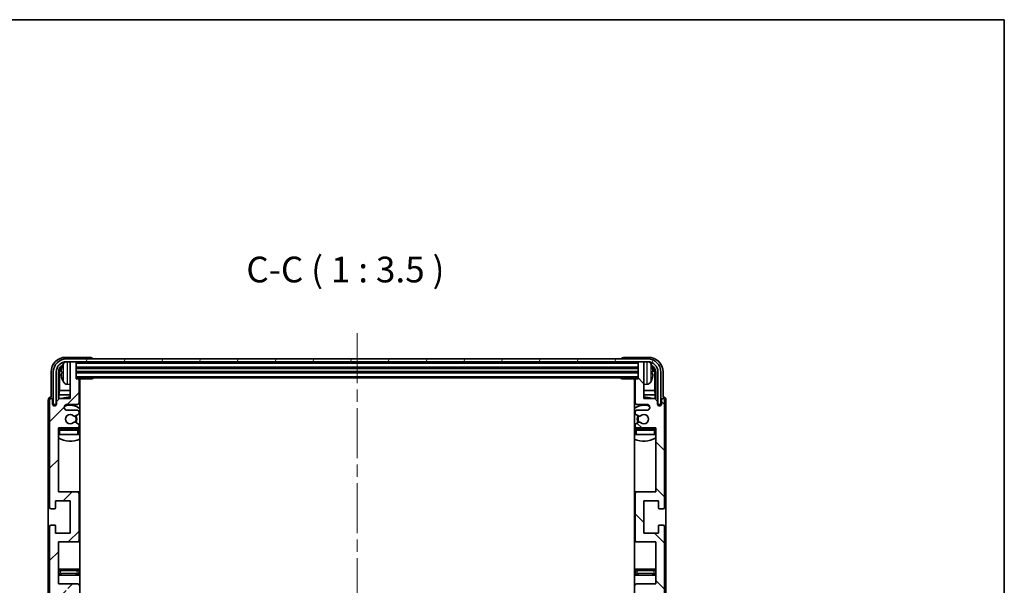
# Model space of a CAD drawing. Units: millimetres. Extents: x 0 to 8281, y 0 to 984.
# Drawn here: x 2217 to 2551, y 791 to 984 of the extents above; entities that cross this region are included whole.
import ezdxf

# ---------------------------------------------------------------- set-up
doc = ezdxf.new("R2010")
doc.units = ezdxf.units.MM
doc.header["$LTSCALE"] = 3
doc.linetypes.add('CHAIN', pattern=[0.3543, 0.2362, -0.0295, 0.0591, -0.0295])
for name, color, linetype, lineweight in [('Border (ISO)', 7, 'Continuous', 35), ('Centerline (ISO)', 131, 'Continuous', 18), ('Hatch (ISO)', 1, 'Continuous', 18), ('Symbol (ISO)', 7, 'Continuous', 18), ('Visible (ISO)', 7, 'Continuous', 35), ('Visible Narrow (ISO)', 7, 'Continuous', 25)]:
    doc.layers.add(name, color=color, linetype=linetype, lineweight=lineweight)
doc.styles.add('Note Text (TK)', font='txt')

# ---------------------------------------------------------------- blocks, each defined once
blk = doc.blocks.new('図面枠 tk図枠')
at = {"layer": 'Border (ISO)'}
for p, q in [((14.5, 289), (405.5, 289)), ((405.5, 289), (405.5, 8))]:
    blk.add_line(p, q, dxfattribs=at)

msp = doc.modelspace()

# ---------------------------------------------------------------- hatches: boundary and pattern name
at = {"layer": 'Hatch (ISO)'}
h = msp.add_hatch(dxfattribs=at)
h.set_pattern_fill('ANSI31', color=256, scale=88.9, style=0)
h.set_pattern_definition([(45, (1132.25, -28), (-7.85772, 7.85772), [])])
edge = h.paths.add_edge_path()
edge.add_line((2236.5131, 732.2025), (2230.0131, 732.2025))
edge.add_line((2230.0131, 732.2025), (2230.0131, 750.4525))
edge.add_line((2230.0131, 750.4525), (2236.5131, 750.4525))
edge.add_ellipse((2236.5131, 750.9525), major_axis=(0, -0.5), ratio=1, start_angle=0, end_angle=90)
edge.add_line((2237.0131, 750.9525), (2237.0131, 766.9525))
edge.add_ellipse((2236.5131, 766.9525), major_axis=(0.5, 0), ratio=1, start_angle=0, end_angle=90)
edge.add_line((2236.5131, 767.4525), (2230.0131, 767.4525))
edge.add_line((2230.0131, 767.4525), (2230.0131, 785.7025))
edge.add_line((2230.0131, 785.7025), (2236.5131, 785.7025))
edge.add_ellipse((2236.5131, 786.2025), major_axis=(0, -0.5), ratio=1, start_angle=0, end_angle=90)
edge.add_line((2237.0131, 786.2025), (2237.0131, 786.6817))
edge.add_ellipse((2236.5131, 786.6817), major_axis=(0.5, 0), ratio=1, start_angle=0, end_angle=60)
edge.add_line((2236.7631, 787.1147), (2235.8612, 787.6355))
edge.add_ellipse((2235.6112, 787.2025), major_axis=(0.25, 0.433), ratio=1, start_angle=0, end_angle=30)
edge.add_line((2235.6112, 787.7025), (2235.4828, 787.7025))
edge.add_ellipse((2235.4828, 787.2025), major_axis=(0, 0.5), ratio=1, start_angle=0, end_angle=44.415309)
edge.add_ellipse((2234.0131, 788.7025), major_axis=(1.1198, -1.1429), ratio=1, start_angle=91.169383, end_angle=360, ccw=False)
edge.add_ellipse((2235.4828, 790.2025), major_axis=(-0.3499, -0.3571), ratio=1, start_angle=0, end_angle=44.415309)
edge.add_line((2235.4828, 789.7025), (2235.6112, 789.7025))
edge.add_ellipse((2235.6112, 790.2025), major_axis=(0, -0.5), ratio=1, start_angle=0, end_angle=30)
edge.add_line((2235.8612, 789.7694), (2236.7631, 790.2902))
edge.add_ellipse((2236.5131, 790.7232), major_axis=(0.25, -0.433), ratio=1, start_angle=0, end_angle=60)
edge.add_line((2237.0131, 790.7232), (2237.0131, 791.2025))
edge.add_ellipse((2236.5131, 791.2025), major_axis=(0.5, 0), ratio=1, start_angle=0, end_angle=90)
edge.add_line((2236.5131, 791.7025), (2230.0131, 791.7025))
edge.add_line((2230.0131, 791.7025), (2230.0131, 805.9525))
edge.add_line((2230.0131, 805.9525), (2236.5131, 805.9525))
edge.add_ellipse((2236.5131, 806.4525), major_axis=(0, -0.5), ratio=1, start_angle=0, end_angle=90)
edge.add_line((2237.0131, 806.4525), (2237.0131, 822.4525))
edge.add_ellipse((2236.5131, 822.4525), major_axis=(0.5, 0), ratio=1, start_angle=0, end_angle=90)
edge.add_line((2236.5131, 822.9525), (2230.0131, 822.9525))
edge.add_line((2230.0131, 822.9525), (2230.0131, 844.7025))
edge.add_line((2230.0131, 844.7025), (2236.5131, 844.7025))
edge.add_ellipse((2236.5131, 845.2025), major_axis=(0, -0.5), ratio=1, start_angle=0, end_angle=90)
edge.add_line((2237.0131, 845.2025), (2237.0131, 845.6817))
edge.add_ellipse((2236.5131, 845.6817), major_axis=(0.5, 0), ratio=1, start_angle=0, end_angle=60)
edge.add_line((2236.7631, 846.1147), (2235.8612, 846.6355))
edge.add_ellipse((2235.6112, 846.2025), major_axis=(0.25, 0.433), ratio=1, start_angle=0, end_angle=30)
edge.add_line((2235.6112, 846.7025), (2235.4828, 846.7025))
edge.add_ellipse((2235.4828, 846.2025), major_axis=(0, 0.5), ratio=1, start_angle=0, end_angle=44.415309)
edge.add_ellipse((2234.0131, 847.7025), major_axis=(1.1198, -1.1429), ratio=1, start_angle=91.169383, end_angle=360, ccw=False)
edge.add_ellipse((2235.4828, 849.2025), major_axis=(-0.3499, -0.3571), ratio=1, start_angle=0, end_angle=44.415309)
edge.add_line((2235.4828, 848.7025), (2235.6112, 848.7025))
edge.add_ellipse((2235.6112, 849.2025), major_axis=(0, -0.5), ratio=1, start_angle=0, end_angle=30)
edge.add_line((2235.8612, 848.7694), (2236.7631, 849.2902))
edge.add_ellipse((2236.5131, 849.7232), major_axis=(0.25, -0.433), ratio=1, start_angle=0, end_angle=60)
edge.add_line((2237.0131, 849.7232), (2237.0131, 850.2025))
edge.add_ellipse((2236.5131, 850.2025), major_axis=(0.5, 0), ratio=1, start_angle=0, end_angle=90)
edge.add_line((2236.5131, 850.7025), (2233.0131, 850.7025))
edge.add_ellipse((2233.0131, 851.7025), major_axis=(0, -1), ratio=1, start_angle=180, end_angle=360, ccw=False)
edge.add_line((2233.0131, 852.7025), (2236.5131, 852.7025))
edge.add_ellipse((2236.5131, 853.2025), major_axis=(0, -0.5), ratio=1, start_angle=0, end_angle=90)
edge.add_line((2237.0131, 853.2025), (2237.0131, 861.1525))
edge.add_ellipse((2236.7131, 861.1525), major_axis=(0.3, 0), ratio=1, start_angle=0, end_angle=90)
edge.add_line((2236.7131, 861.4525), (2236.0131, 861.4525))
edge.add_line((2236.0131, 861.4525), (2236.0131, 866.9025))
edge.add_ellipse((2235.7131, 866.9025), major_axis=(0.3, 0), ratio=1, start_angle=0, end_angle=90)
edge.add_line((2235.7131, 867.2025), (2234.3131, 867.2025))
edge.add_ellipse((2234.3131, 866.9025), major_axis=(0, 0.3), ratio=1, start_angle=0, end_angle=90)
edge.add_line((2234.0131, 866.9025), (2234.0131, 854.7025))
edge.add_line((2234.0131, 854.7025), (2230.3631, 854.7025))
edge.add_line((2230.3631, 854.7025), (2229.3631, 853.7025))
edge.add_line((2229.3631, 853.7025), (2229.3631, 852.8025))
edge.add_ellipse((2228.6881, 852.8821), major_axis=(0.675, -0.0797), ratio=1, start_angle=193.465843, end_angle=360, ccw=False)
edge.add_line((2228.0131, 852.8025), (2228.0131, 854.2025))
edge.add_ellipse((2227.5131, 854.2025), major_axis=(0.5, 0), ratio=1, start_angle=0, end_angle=180)
edge.add_line((2227.0131, 854.2025), (2227.0131, 817.7025))
edge.add_ellipse((2227.5131, 817.7025), major_axis=(-0.5, 0), ratio=1, start_angle=0, end_angle=90)
edge.add_line((2227.5131, 817.2025), (2228.7131, 817.2025))
edge.add_ellipse((2228.7131, 817.5025), major_axis=(0, -0.3), ratio=1, start_angle=0, end_angle=90)
edge.add_line((2229.0131, 817.5025), (2229.0131, 819.9525))
edge.add_line((2229.0131, 819.9525), (2234.0131, 819.9525))
edge.add_line((2234.0131, 819.9525), (2234.0131, 808.9525))
edge.add_line((2234.0131, 808.9525), (2229.0131, 808.9525))
edge.add_line((2229.0131, 808.9525), (2229.0131, 811.4025))
edge.add_ellipse((2228.7131, 811.4025), major_axis=(0.3, 0), ratio=1, start_angle=0, end_angle=90)
edge.add_line((2228.7131, 811.7025), (2227.5131, 811.7025))
edge.add_ellipse((2227.5131, 811.2025), major_axis=(0, 0.5), ratio=1, start_angle=0, end_angle=90)
edge.add_line((2227.0131, 811.2025), (2227.0131, 762.2025))
edge.add_ellipse((2227.5131, 762.2025), major_axis=(-0.5, 0), ratio=1, start_angle=0, end_angle=90)
edge.add_line((2227.5131, 761.7025), (2228.7131, 761.7025))
edge.add_ellipse((2228.7131, 762.0025), major_axis=(0, -0.3), ratio=1, start_angle=0, end_angle=90)
edge.add_line((2229.0131, 762.0025), (2229.0131, 764.4525))
edge.add_line((2229.0131, 764.4525), (2234.0131, 764.4525))
edge.add_line((2234.0131, 764.4525), (2234.0131, 753.4525))
edge.add_line((2234.0131, 753.4525), (2229.0131, 753.4525))
edge.add_line((2229.0131, 753.4525), (2229.0131, 755.9025))
edge.add_ellipse((2228.7131, 755.9025), major_axis=(0.3, 0), ratio=1, start_angle=0, end_angle=90)
edge.add_line((2228.7131, 756.2025), (2227.5131, 756.2025))
edge.add_ellipse((2227.5131, 755.7025), major_axis=(0, 0.5), ratio=1, start_angle=0, end_angle=90)
edge.add_line((2227.0131, 755.7025), (2227.0131, 706.7025))
edge.add_ellipse((2227.5131, 706.7025), major_axis=(-0.5, 0), ratio=1, start_angle=0, end_angle=90)
edge.add_line((2227.5131, 706.2025), (2228.7131, 706.2025))
edge.add_ellipse((2228.7131, 706.5025), major_axis=(0, -0.3), ratio=1, start_angle=0, end_angle=90)
edge.add_line((2229.0131, 706.5025), (2229.0131, 708.9525))
edge.add_line((2229.0131, 708.9525), (2234.0131, 708.9525))
edge.add_line((2234.0131, 708.9525), (2234.0131, 697.9525))
edge.add_line((2234.0131, 697.9525), (2229.0131, 697.9525))
edge.add_line((2229.0131, 697.9525), (2229.0131, 700.4025))
edge.add_ellipse((2228.7131, 700.4025), major_axis=(0.3, 0), ratio=1, start_angle=0, end_angle=90)
edge.add_line((2228.7131, 700.7025), (2227.5131, 700.7025))
edge.add_ellipse((2227.5131, 700.2025), major_axis=(0, 0.5), ratio=1, start_angle=0, end_angle=90)
edge.add_line((2227.0131, 700.2025), (2227.0131, 663.7025))
edge.add_ellipse((2227.5131, 663.7025), major_axis=(-0.5, 0), ratio=1, start_angle=0, end_angle=180)
edge.add_line((2228.0131, 663.7025), (2228.0131, 665.1025))
edge.add_ellipse((2228.6881, 665.0228), major_axis=(-0.675, 0.0797), ratio=1, start_angle=193.465843, end_angle=360, ccw=False)
edge.add_line((2229.3631, 665.1025), (2229.3631, 664.2025))
edge.add_line((2229.3631, 664.2025), (2230.3631, 663.2025))
edge.add_line((2230.3631, 663.2025), (2234.0131, 663.2025))
edge.add_line((2234.0131, 663.2025), (2234.0131, 651.0025))
edge.add_ellipse((2234.3131, 651.0025), major_axis=(-0.3, 0), ratio=1, start_angle=0, end_angle=90)
edge.add_line((2234.3131, 650.7025), (2235.7131, 650.7025))
edge.add_ellipse((2235.7131, 651.0025), major_axis=(0, -0.3), ratio=1, start_angle=0, end_angle=90)
edge.add_line((2236.0131, 651.0025), (2236.0131, 656.4525))
edge.add_line((2236.0131, 656.4525), (2236.7131, 656.4525))
edge.add_ellipse((2236.7131, 656.7525), major_axis=(0, -0.3), ratio=1, start_angle=0, end_angle=90)
edge.add_line((2237.0131, 656.7525), (2237.0131, 664.7025))
edge.add_ellipse((2236.5131, 664.7025), major_axis=(0.5, 0), ratio=1, start_angle=0, end_angle=90)
edge.add_line((2236.5131, 665.2025), (2233.0131, 665.2025))
edge.add_ellipse((2233.0131, 666.2025), major_axis=(0, -1), ratio=1, start_angle=180, end_angle=360, ccw=False)
edge.add_line((2233.0131, 667.2025), (2236.5131, 667.2025))
edge.add_ellipse((2236.5131, 667.7025), major_axis=(0, -0.5), ratio=1, start_angle=0, end_angle=90)
edge.add_line((2237.0131, 667.7025), (2237.0131, 668.1817))
edge.add_ellipse((2236.5131, 668.1817), major_axis=(0.5, 0), ratio=1, start_angle=0, end_angle=60)
edge.add_line((2236.7631, 668.6147), (2235.8612, 669.1355))
edge.add_ellipse((2235.6112, 668.7025), major_axis=(0.25, 0.433), ratio=1, start_angle=0, end_angle=30)
edge.add_line((2235.6112, 669.2025), (2235.4828, 669.2025))
edge.add_ellipse((2235.4828, 668.7025), major_axis=(0, 0.5), ratio=1, start_angle=0, end_angle=44.415309)
edge.add_ellipse((2234.0131, 670.2025), major_axis=(1.1198, -1.1429), ratio=1, start_angle=91.169383, end_angle=360, ccw=False)
edge.add_ellipse((2235.4828, 671.7025), major_axis=(-0.3499, -0.3571), ratio=1, start_angle=0, end_angle=44.415309)
edge.add_line((2235.4828, 671.2025), (2235.6112, 671.2025))
edge.add_ellipse((2235.6112, 671.7025), major_axis=(0, -0.5), ratio=1, start_angle=0, end_angle=30)
edge.add_line((2235.8612, 671.2694), (2236.7631, 671.7902))
edge.add_ellipse((2236.5131, 672.2232), major_axis=(0.25, -0.433), ratio=1, start_angle=0, end_angle=60)
edge.add_line((2237.0131, 672.2232), (2237.0131, 672.7025))
edge.add_ellipse((2236.5131, 672.7025), major_axis=(0.5, 0), ratio=1, start_angle=0, end_angle=90)
edge.add_line((2236.5131, 673.2025), (2230.0131, 673.2025))
edge.add_line((2230.0131, 673.2025), (2230.0131, 694.9525))
edge.add_line((2230.0131, 694.9525), (2236.5131, 694.9525))
edge.add_ellipse((2236.5131, 695.4525), major_axis=(0, -0.5), ratio=1, start_angle=0, end_angle=90)
edge.add_line((2237.0131, 695.4525), (2237.0131, 711.4525))
edge.add_ellipse((2236.5131, 711.4525), major_axis=(0.5, 0), ratio=1, start_angle=0, end_angle=90)
edge.add_line((2236.5131, 711.9525), (2230.0131, 711.9525))
edge.add_line((2230.0131, 711.9525), (2230.0131, 726.2025))
edge.add_line((2230.0131, 726.2025), (2236.5131, 726.2025))
edge.add_ellipse((2236.5131, 726.7025), major_axis=(0, -0.5), ratio=1, start_angle=0, end_angle=90)
edge.add_line((2237.0131, 726.7025), (2237.0131, 727.1817))
edge.add_ellipse((2236.5131, 727.1817), major_axis=(0.5, 0), ratio=1, start_angle=0, end_angle=60)
edge.add_line((2236.7631, 727.6147), (2235.8612, 728.1355))
edge.add_ellipse((2235.6112, 727.7025), major_axis=(0.25, 0.433), ratio=1, start_angle=0, end_angle=30)
edge.add_line((2235.6112, 728.2025), (2235.4828, 728.2025))
edge.add_ellipse((2235.4828, 727.7025), major_axis=(0, 0.5), ratio=1, start_angle=0, end_angle=44.415309)
edge.add_ellipse((2234.0131, 729.2025), major_axis=(1.1198, -1.1429), ratio=1, start_angle=91.169383, end_angle=360, ccw=False)
edge.add_ellipse((2235.4828, 730.7025), major_axis=(-0.3499, -0.3571), ratio=1, start_angle=0, end_angle=44.415309)
edge.add_line((2235.4828, 730.2025), (2235.6112, 730.2025))
edge.add_ellipse((2235.6112, 730.7025), major_axis=(0, -0.5), ratio=1, start_angle=0, end_angle=30)
edge.add_line((2235.8612, 730.2694), (2236.7631, 730.7902))
edge.add_ellipse((2236.5131, 731.2232), major_axis=(0.25, -0.433), ratio=1, start_angle=0, end_angle=60)
edge.add_line((2237.0131, 731.2232), (2237.0131, 731.7025))
edge.add_ellipse((2236.5131, 731.7025), major_axis=(0.5, 0), ratio=1, start_angle=0, end_angle=90)
h = msp.add_hatch(dxfattribs=at)
h.set_pattern_fill('ANSI31', color=256, scale=88.9, angle=14.999978, style=0)
h.set_pattern_definition([(60, (1132.25, -28), (-9.623705, 5.55625), [])])
edge = h.paths.add_edge_path()
edge.add_line((2228.2631, 863.7025), (2228.2631, 852.7025))
edge.add_line((2228.2631, 852.7025), (2229.2631, 852.7025))
edge.add_line((2229.2631, 852.7025), (2229.2631, 863.7025))
edge.add_ellipse((2232.7631, 863.7025), major_axis=(-3.5, 0), ratio=1, start_angle=270, end_angle=360, ccw=False)
edge.add_line((2232.7631, 867.2025), (2234.3131, 867.2025))
edge.add_line((2234.3131, 867.2025), (2235.7131, 867.2025))
edge.add_line((2235.7131, 867.2025), (2427.3131, 867.2025))
edge.add_line((2427.3131, 867.2025), (2428.7131, 867.2025))
edge.add_line((2428.7131, 867.2025), (2430.2631, 867.2025))
edge.add_ellipse((2430.2631, 863.7025), major_axis=(0, 3.5), ratio=1, start_angle=270, end_angle=360, ccw=False)
edge.add_line((2433.7631, 863.7025), (2433.7631, 852.7025))
edge.add_line((2433.7631, 852.7025), (2434.7631, 852.7025))
edge.add_line((2434.7631, 852.7025), (2434.7631, 863.7025))
edge.add_ellipse((2430.2631, 863.7025), major_axis=(4.5, 0), ratio=1, start_angle=0, end_angle=90)
edge.add_line((2430.2631, 868.2025), (2232.7631, 868.2025))
edge.add_ellipse((2232.7631, 863.7025), major_axis=(0, 4.5), ratio=1, start_angle=0, end_angle=90)
h = msp.add_hatch(dxfattribs=at)
h.set_pattern_fill('ANSI31', color=256, scale=88.9, angle=90.00021, style=0)
h.set_pattern_definition([(135.0002, (1132.25, -28), (-7.857695, -7.85775), [])])
edge = h.paths.add_edge_path()
edge.add_line((2426.5131, 785.7025), (2433.0131, 785.7025))
edge.add_line((2433.0131, 785.7025), (2433.0131, 767.4525))
edge.add_line((2433.0131, 767.4525), (2426.5131, 767.4525))
edge.add_ellipse((2426.5131, 766.9525), major_axis=(0, 0.5), ratio=1, start_angle=0, end_angle=90)
edge.add_line((2426.0131, 766.9525), (2426.0131, 750.9525))
edge.add_ellipse((2426.5131, 750.9525), major_axis=(-0.5, 0), ratio=1, start_angle=0, end_angle=90)
edge.add_line((2426.5131, 750.4525), (2433.0131, 750.4525))
edge.add_line((2433.0131, 750.4525), (2433.0131, 732.2025))
edge.add_line((2433.0131, 732.2025), (2426.5131, 732.2025))
edge.add_ellipse((2426.5131, 731.7025), major_axis=(0, 0.5), ratio=1, start_angle=0, end_angle=90)
edge.add_line((2426.0131, 731.7025), (2426.0131, 731.2232))
edge.add_ellipse((2426.5131, 731.2232), major_axis=(-0.5, 0), ratio=1, start_angle=0, end_angle=60)
edge.add_line((2426.2631, 730.7902), (2427.1651, 730.2694))
edge.add_ellipse((2427.4151, 730.7025), major_axis=(-0.25, -0.433), ratio=1, start_angle=0, end_angle=30)
edge.add_line((2427.4151, 730.2025), (2427.5434, 730.2025))
edge.add_ellipse((2427.5434, 730.7025), major_axis=(0, -0.5), ratio=1, start_angle=0, end_angle=44.415309)
edge.add_ellipse((2429.0131, 729.2025), major_axis=(-1.1198, 1.1429), ratio=1, start_angle=91.169383, end_angle=360, ccw=False)
edge.add_ellipse((2427.5434, 727.7025), major_axis=(0.3499, 0.3571), ratio=1, start_angle=0, end_angle=44.415309)
edge.add_line((2427.5434, 728.2025), (2427.4151, 728.2025))
edge.add_ellipse((2427.4151, 727.7025), major_axis=(0, 0.5), ratio=1, start_angle=0, end_angle=30)
edge.add_line((2427.1651, 728.1355), (2426.2631, 727.6147))
edge.add_ellipse((2426.5131, 727.1817), major_axis=(-0.25, 0.433), ratio=1, start_angle=0, end_angle=60)
edge.add_line((2426.0131, 727.1817), (2426.0131, 726.7025))
edge.add_ellipse((2426.5131, 726.7025), major_axis=(-0.5, 0), ratio=1, start_angle=0, end_angle=90)
edge.add_line((2426.5131, 726.2025), (2433.0131, 726.2025))
edge.add_line((2433.0131, 726.2025), (2433.0131, 711.9525))
edge.add_line((2433.0131, 711.9525), (2426.5131, 711.9525))
edge.add_ellipse((2426.5131, 711.4525), major_axis=(0, 0.5), ratio=1, start_angle=0, end_angle=90)
edge.add_line((2426.0131, 711.4525), (2426.0131, 695.4525))
edge.add_ellipse((2426.5131, 695.4525), major_axis=(-0.5, 0), ratio=1, start_angle=0, end_angle=90)
edge.add_line((2426.5131, 694.9525), (2433.0131, 694.9525))
edge.add_line((2433.0131, 694.9525), (2433.0131, 673.2025))
edge.add_line((2433.0131, 673.2025), (2426.5131, 673.2025))
edge.add_ellipse((2426.5131, 672.7025), major_axis=(0, 0.5), ratio=1, start_angle=0, end_angle=90)
edge.add_line((2426.0131, 672.7025), (2426.0131, 672.2232))
edge.add_ellipse((2426.5131, 672.2232), major_axis=(-0.5, 0), ratio=1, start_angle=0, end_angle=60)
edge.add_line((2426.2631, 671.7902), (2427.1651, 671.2694))
edge.add_ellipse((2427.4151, 671.7025), major_axis=(-0.25, -0.433), ratio=1, start_angle=0, end_angle=30)
edge.add_line((2427.4151, 671.2025), (2427.5434, 671.2025))
edge.add_ellipse((2427.5434, 671.7025), major_axis=(0, -0.5), ratio=1, start_angle=0, end_angle=44.415309)
edge.add_ellipse((2429.0131, 670.2025), major_axis=(-1.1198, 1.1429), ratio=1, start_angle=91.169383, end_angle=360, ccw=False)
edge.add_ellipse((2427.5434, 668.7025), major_axis=(0.3499, 0.3571), ratio=1, start_angle=0, end_angle=44.415309)
edge.add_line((2427.5434, 669.2025), (2427.4151, 669.2025))
edge.add_ellipse((2427.4151, 668.7025), major_axis=(0, 0.5), ratio=1, start_angle=0, end_angle=30)
edge.add_line((2427.1651, 669.1355), (2426.2631, 668.6147))
edge.add_ellipse((2426.5131, 668.1817), major_axis=(-0.25, 0.433), ratio=1, start_angle=0, end_angle=60)
edge.add_line((2426.0131, 668.1817), (2426.0131, 667.7025))
edge.add_ellipse((2426.5131, 667.7025), major_axis=(-0.5, 0), ratio=1, start_angle=0, end_angle=90)
edge.add_line((2426.5131, 667.2025), (2430.0131, 667.2025))
edge.add_ellipse((2430.0131, 666.2025), major_axis=(0, 1), ratio=1, start_angle=180, end_angle=360, ccw=False)
edge.add_line((2430.0131, 665.2025), (2426.5131, 665.2025))
edge.add_ellipse((2426.5131, 664.7025), major_axis=(0, 0.5), ratio=1, start_angle=0, end_angle=90)
edge.add_line((2426.0131, 664.7025), (2426.0131, 656.7525))
edge.add_ellipse((2426.3131, 656.7525), major_axis=(-0.3, 0), ratio=1, start_angle=0, end_angle=90)
edge.add_line((2426.3131, 656.4525), (2427.0131, 656.4525))
edge.add_line((2427.0131, 656.4525), (2427.0131, 651.0025))
edge.add_ellipse((2427.3131, 651.0025), major_axis=(-0.3, 0), ratio=1, start_angle=0, end_angle=90)
edge.add_line((2427.3131, 650.7025), (2428.7131, 650.7025))
edge.add_ellipse((2428.7131, 651.0025), major_axis=(0, -0.3), ratio=1, start_angle=0, end_angle=90)
edge.add_line((2429.0131, 651.0025), (2429.0131, 663.2025))
edge.add_line((2429.0131, 663.2025), (2432.6631, 663.2025))
edge.add_line((2432.6631, 663.2025), (2433.6631, 664.2025))
edge.add_line((2433.6631, 664.2025), (2433.6631, 665.1025))
edge.add_ellipse((2434.3381, 665.0228), major_axis=(-0.675, 0.0797), ratio=1, start_angle=193.465843, end_angle=360, ccw=False)
edge.add_line((2435.0131, 665.1025), (2435.0131, 663.7025))
edge.add_ellipse((2435.5131, 663.7025), major_axis=(-0.5, 0), ratio=1, start_angle=0, end_angle=180)
edge.add_line((2436.0131, 663.7025), (2436.0131, 700.2025))
edge.add_ellipse((2435.5131, 700.2025), major_axis=(0.5, 0), ratio=1, start_angle=0, end_angle=90)
edge.add_line((2435.5131, 700.7025), (2434.3131, 700.7025))
edge.add_ellipse((2434.3131, 700.4025), major_axis=(0, 0.3), ratio=1, start_angle=0, end_angle=90)
edge.add_line((2434.0131, 700.4025), (2434.0131, 697.9525))
edge.add_line((2434.0131, 697.9525), (2429.0131, 697.9525))
edge.add_line((2429.0131, 697.9525), (2429.0131, 708.9525))
edge.add_line((2429.0131, 708.9525), (2434.0131, 708.9525))
edge.add_line((2434.0131, 708.9525), (2434.0131, 706.5025))
edge.add_ellipse((2434.3131, 706.5025), major_axis=(-0.3, 0), ratio=1, start_angle=0, end_angle=90)
edge.add_line((2434.3131, 706.2025), (2435.5131, 706.2025))
edge.add_ellipse((2435.5131, 706.7025), major_axis=(0, -0.5), ratio=1, start_angle=0, end_angle=90)
edge.add_line((2436.0131, 706.7025), (2436.0131, 755.7025))
edge.add_ellipse((2435.5131, 755.7025), major_axis=(0.5, 0), ratio=1, start_angle=0, end_angle=90)
edge.add_line((2435.5131, 756.2025), (2434.3131, 756.2025))
edge.add_ellipse((2434.3131, 755.9025), major_axis=(0, 0.3), ratio=1, start_angle=0, end_angle=90)
edge.add_line((2434.0131, 755.9025), (2434.0131, 753.4525))
edge.add_line((2434.0131, 753.4525), (2429.0131, 753.4525))
edge.add_line((2429.0131, 753.4525), (2429.0131, 764.4525))
edge.add_line((2429.0131, 764.4525), (2434.0131, 764.4525))
edge.add_line((2434.0131, 764.4525), (2434.0131, 762.0025))
edge.add_ellipse((2434.3131, 762.0025), major_axis=(-0.3, 0), ratio=1, start_angle=0, end_angle=90)
edge.add_line((2434.3131, 761.7025), (2435.5131, 761.7025))
edge.add_ellipse((2435.5131, 762.2025), major_axis=(0, -0.5), ratio=1, start_angle=0, end_angle=90)
edge.add_line((2436.0131, 762.2025), (2436.0131, 811.2025))
edge.add_ellipse((2435.5131, 811.2025), major_axis=(0.5, 0), ratio=1, start_angle=0, end_angle=90)
edge.add_line((2435.5131, 811.7025), (2434.3131, 811.7025))
edge.add_ellipse((2434.3131, 811.4025), major_axis=(0, 0.3), ratio=1, start_angle=0, end_angle=90)
edge.add_line((2434.0131, 811.4025), (2434.0131, 808.9525))
edge.add_line((2434.0131, 808.9525), (2429.0131, 808.9525))
edge.add_line((2429.0131, 808.9525), (2429.0131, 819.9525))
edge.add_line((2429.0131, 819.9525), (2434.0131, 819.9525))
edge.add_line((2434.0131, 819.9525), (2434.0131, 817.5025))
edge.add_ellipse((2434.3131, 817.5025), major_axis=(-0.3, 0), ratio=1, start_angle=0, end_angle=90)
edge.add_line((2434.3131, 817.2025), (2435.5131, 817.2025))
edge.add_ellipse((2435.5131, 817.7025), major_axis=(0, -0.5), ratio=1, start_angle=0, end_angle=90)
edge.add_line((2436.0131, 817.7025), (2436.0131, 854.2025))
edge.add_ellipse((2435.5131, 854.2025), major_axis=(0.5, 0), ratio=1, start_angle=0, end_angle=180)
edge.add_line((2435.0131, 854.2025), (2435.0131, 852.8025))
edge.add_ellipse((2434.3381, 852.8821), major_axis=(0.675, -0.0797), ratio=1, start_angle=193.465843, end_angle=360, ccw=False)
edge.add_line((2433.6631, 852.8025), (2433.6631, 853.7025))
edge.add_line((2433.6631, 853.7025), (2432.6631, 854.7025))
edge.add_line((2432.6631, 854.7025), (2429.0131, 854.7025))
edge.add_line((2429.0131, 854.7025), (2429.0131, 866.9025))
edge.add_ellipse((2428.7131, 866.9025), major_axis=(0.3, 0), ratio=1, start_angle=0, end_angle=90)
edge.add_line((2428.7131, 867.2025), (2427.3131, 867.2025))
edge.add_ellipse((2427.3131, 866.9025), major_axis=(0, 0.3), ratio=1, start_angle=0, end_angle=90)
edge.add_line((2427.0131, 866.9025), (2427.0131, 861.4525))
edge.add_line((2427.0131, 861.4525), (2426.3131, 861.4525))
edge.add_ellipse((2426.3131, 861.1525), major_axis=(0, 0.3), ratio=1, start_angle=0, end_angle=90)
edge.add_line((2426.0131, 861.1525), (2426.0131, 853.2025))
edge.add_ellipse((2426.5131, 853.2025), major_axis=(-0.5, 0), ratio=1, start_angle=0, end_angle=90)
edge.add_line((2426.5131, 852.7025), (2430.0131, 852.7025))
edge.add_ellipse((2430.0131, 851.7025), major_axis=(0, 1), ratio=1, start_angle=180, end_angle=360, ccw=False)
edge.add_line((2430.0131, 850.7025), (2426.5131, 850.7025))
edge.add_ellipse((2426.5131, 850.2025), major_axis=(0, 0.5), ratio=1, start_angle=0, end_angle=90)
edge.add_line((2426.0131, 850.2025), (2426.0131, 849.7232))
edge.add_ellipse((2426.5131, 849.7232), major_axis=(-0.5, 0), ratio=1, start_angle=0, end_angle=60)
edge.add_line((2426.2631, 849.2902), (2427.1651, 848.7694))
edge.add_ellipse((2427.4151, 849.2025), major_axis=(-0.25, -0.433), ratio=1, start_angle=0, end_angle=30)
edge.add_line((2427.4151, 848.7025), (2427.5434, 848.7025))
edge.add_ellipse((2427.5434, 849.2025), major_axis=(0, -0.5), ratio=1, start_angle=0, end_angle=44.415309)
edge.add_ellipse((2429.0131, 847.7025), major_axis=(-1.1198, 1.1429), ratio=1, start_angle=91.169383, end_angle=360, ccw=False)
edge.add_ellipse((2427.5434, 846.2025), major_axis=(0.3499, 0.3571), ratio=1, start_angle=0, end_angle=44.415309)
edge.add_line((2427.5434, 846.7025), (2427.4151, 846.7025))
edge.add_ellipse((2427.4151, 846.2025), major_axis=(0, 0.5), ratio=1, start_angle=0, end_angle=30)
edge.add_line((2427.1651, 846.6355), (2426.2631, 846.1147))
edge.add_ellipse((2426.5131, 845.6817), major_axis=(-0.25, 0.433), ratio=1, start_angle=0, end_angle=60)
edge.add_line((2426.0131, 845.6817), (2426.0131, 845.2025))
edge.add_ellipse((2426.5131, 845.2025), major_axis=(-0.5, 0), ratio=1, start_angle=0, end_angle=90)
edge.add_line((2426.5131, 844.7025), (2433.0131, 844.7025))
edge.add_line((2433.0131, 844.7025), (2433.0131, 822.9525))
edge.add_line((2433.0131, 822.9525), (2426.5131, 822.9525))
edge.add_ellipse((2426.5131, 822.4525), major_axis=(0, 0.5), ratio=1, start_angle=0, end_angle=90)
edge.add_line((2426.0131, 822.4525), (2426.0131, 806.4525))
edge.add_ellipse((2426.5131, 806.4525), major_axis=(-0.5, 0), ratio=1, start_angle=0, end_angle=90)
edge.add_line((2426.5131, 805.9525), (2433.0131, 805.9525))
edge.add_line((2433.0131, 805.9525), (2433.0131, 791.7025))
edge.add_line((2433.0131, 791.7025), (2426.5131, 791.7025))
edge.add_ellipse((2426.5131, 791.2025), major_axis=(0, 0.5), ratio=1, start_angle=0, end_angle=90)
edge.add_line((2426.0131, 791.2025), (2426.0131, 790.7232))
edge.add_ellipse((2426.5131, 790.7232), major_axis=(-0.5, 0), ratio=1, start_angle=0, end_angle=60)
edge.add_line((2426.2631, 790.2902), (2427.1651, 789.7694))
edge.add_ellipse((2427.4151, 790.2025), major_axis=(-0.25, -0.433), ratio=1, start_angle=0, end_angle=30)
edge.add_line((2427.4151, 789.7025), (2427.5434, 789.7025))
edge.add_ellipse((2427.5434, 790.2025), major_axis=(0, -0.5), ratio=1, start_angle=0, end_angle=44.415309)
edge.add_ellipse((2429.0131, 788.7025), major_axis=(-1.1198, 1.1429), ratio=1, start_angle=91.169383, end_angle=360, ccw=False)
edge.add_ellipse((2427.5434, 787.2025), major_axis=(0.3499, 0.3571), ratio=1, start_angle=0, end_angle=44.415309)
edge.add_line((2427.5434, 787.7025), (2427.4151, 787.7025))
edge.add_ellipse((2427.4151, 787.2025), major_axis=(0, 0.5), ratio=1, start_angle=0, end_angle=30)
edge.add_line((2427.1651, 787.6355), (2426.2631, 787.1147))
edge.add_ellipse((2426.5131, 786.6817), major_axis=(-0.25, 0.433), ratio=1, start_angle=0, end_angle=60)
edge.add_line((2426.0131, 786.6817), (2426.0131, 786.2025))
edge.add_ellipse((2426.5131, 786.2025), major_axis=(-0.5, 0), ratio=1, start_angle=0, end_angle=90)

# ---------------------------------------------------------------- linework, layer by layer
at = {"layer": 'Centerline (ISO)', "linetype": 'CHAIN', "ltscale": 23.990969}
msp.add_line((2331.5131, 876.9525), (2331.5131, 640.9525), dxfattribs=at)
at = {"layer": 'Visible (ISO)'}
for p, q in [((2241.0134, 868.7025), (2232.5101, 868.7025)), ((2430.2631, 868.2025), (2232.7631, 868.2025)), ((2232.7631, 867.2025), (2430.2631, 867.2025)), ((2234.0131, 866.9025), (2234.0131, 867.2025)), ((2234.0131, 866.9025), (2234.0131, 854.7025)), ((2235.7131, 867.2025), (2234.3131, 867.2025)), ((2236.0131, 866.9025), (2236.0131, 867.2025)), ((2236.0131, 861.4525), (2236.0131, 866.9025)), ((2241.5131, 868.2025), (2241.5131, 868.2028)), ((2421.5131, 868.2028), (2421.5131, 868.2025)), ((2430.5162, 868.7025), (2422.0128, 868.7025)), ((2427.0131, 867.2025), (2427.0131, 866.9025)), ((2427.0131, 866.9025), (2427.0131, 861.4525)), ((2428.7131, 867.2025), (2427.3131, 867.2025)), ((2429.0131, 867.2025), (2429.0131, 866.9025)), ((2429.0131, 854.7025), (2429.0131, 866.9025)), ((2227.5131, 863.7055), (2227.5131, 855.2025)), ((2228.2631, 863.7025), (2228.2631, 852.7025)), ((2229.2631, 852.7025), (2229.2631, 863.7025)), ((2230.0147, 854.354), (2230.0147, 863.7025)), ((2231.2991, 863.7348), (2231.2991, 863.1701)), ((2236.0131, 865.2025), (2427.0131, 865.2025)), ((2236.0131, 863.7025), (2427.0131, 863.7025)), ((2431.7271, 863.1701), (2431.7271, 863.7348)), ((2433.0116, 863.7025), (2433.0116, 854.354)), ((2433.7631, 863.7025), (2433.7631, 852.7025)), ((2434.7631, 852.7025), (2434.7631, 863.7025)), ((2435.5131, 855.2025), (2435.5131, 863.7055)), ((2230.3639, 863.3532), (2230.3639, 857.4237)), ((2236.0131, 861.7025), (2427.0131, 861.7025)), ((2236.7131, 861.4525), (2236.0131, 861.4525)), ((2236.7131, 861.4525), (2241.5836, 861.4525)), ((2237.0131, 853.2025), (2237.0131, 861.1525)), ((2237.2631, 656.4525), (2237.2631, 861.4525)), ((2241.5836, 861.4525), (2241.5836, 861.7025)), ((2241.8337, 861.7025), (2241.5836, 861.4525)), ((2421.1926, 861.7025), (2421.4427, 861.4525)), ((2421.4427, 861.7025), (2421.4427, 861.4525)), ((2426.3131, 861.4525), (2421.4427, 861.4525)), ((2425.7631, 861.4525), (2425.7631, 656.4525)), ((2426.0131, 861.1525), (2426.0131, 853.2025)), ((2427.0131, 861.4525), (2426.3131, 861.4525)), ((2432.6624, 857.4237), (2432.6624, 863.3532)), ((2230.1718, 856.0146), (2230.3639, 857.4237)), ((2234.0131, 857.4237), (2230.3639, 857.4237)), ((2232.9542, 859.5451), (2234.0131, 859.4525)), ((2237.2631, 857.4237), (2237.0131, 857.4237)), ((2426.0131, 857.4237), (2425.7631, 857.4237)), ((2430.0721, 859.5451), (2429.0131, 859.4525)), ((2432.6624, 857.4237), (2429.0131, 857.4237)), ((2432.8545, 856.0146), (2432.6624, 857.4237)), ((2226.5131, 854.2031), (2226.5131, 663.7018)), ((2227.0131, 854.2025), (2227.0131, 817.7025)), ((2227.5131, 855.2025), (2227.5125, 855.2025)), ((2228.0131, 852.8025), (2228.0131, 854.2025)), ((2230.3631, 854.7025), (2229.3631, 853.7025)), ((2229.3631, 853.7025), (2229.3631, 852.8025)), ((2230.1718, 856.0146), (2230.1718, 854.5111)), ((2234.0131, 856.0146), (2230.1718, 856.0146)), ((2234.0131, 854.7025), (2230.3631, 854.7025)), ((2237.2631, 856.0146), (2237.0131, 856.0146)), ((2426.0131, 856.0146), (2425.7631, 856.0146)), ((2432.8545, 856.0146), (2429.0131, 856.0146)), ((2432.6631, 854.7025), (2429.0131, 854.7025)), ((2433.6631, 853.7025), (2432.6631, 854.7025)), ((2432.8545, 854.5111), (2432.8545, 856.0146)), ((2433.6631, 852.8025), (2433.6631, 853.7025)), ((2435.0131, 854.2025), (2435.0131, 852.8025)), ((2435.5137, 855.2025), (2435.5131, 855.2025)), ((2436.0131, 817.7025), (2436.0131, 854.2025)), ((2436.5131, 663.7018), (2436.5131, 854.2031)), ((2228.2631, 852.7025), (2229.2631, 852.7025)), ((2229.0147, 852.286), (2229.0147, 852.501)), ((2229.0845, 852.33), (2229.0845, 852.4312)), ((2229.2145, 852.7009), (2229.3432, 852.7009)), ((2229.2844, 852.6311), (2229.3198, 852.6311)), ((2233.0131, 852.7025), (2236.5131, 852.7025)), ((2236.5131, 850.7025), (2233.0131, 850.7025)), ((2237.0131, 849.7232), (2237.0131, 850.2025)), ((2426.0131, 850.2025), (2426.0131, 849.7232)), ((2426.5131, 852.7025), (2430.0131, 852.7025)), ((2430.0131, 850.7025), (2426.5131, 850.7025)), ((2433.6831, 852.7009), (2433.8117, 852.7009)), ((2433.7065, 852.6311), (2433.7419, 852.6311)), ((2433.7631, 852.7025), (2434.7631, 852.7025)), ((2433.9418, 852.4312), (2433.9418, 852.33)), ((2434.0116, 852.501), (2434.0116, 852.286)), ((2235.4828, 848.7025), (2235.6112, 848.7025)), ((2235.6112, 846.7025), (2235.4828, 846.7025)), ((2235.8612, 848.7694), (2236.7631, 849.2902)), ((2426.2631, 849.2902), (2427.1651, 848.7694)), ((2427.4151, 848.7025), (2427.5434, 848.7025)), ((2427.5434, 846.7025), (2427.4151, 846.7025)), ((2230.0131, 822.9525), (2230.0131, 844.7025)), ((2230.0131, 844.7025), (2236.5131, 844.7025)), ((2236.5131, 844.4525), (2230.5131, 844.4525)), ((2236.7631, 846.1147), (2235.8612, 846.6355)), ((2237.0131, 845.2025), (2237.0131, 845.6817)), ((2237.0131, 842.4525), (2237.0131, 843.9525)), ((2426.0131, 845.6817), (2426.0131, 845.2025)), ((2426.0131, 843.9525), (2426.0131, 842.4525)), ((2427.1651, 846.6355), (2426.2631, 846.1147)), ((2426.5131, 844.7025), (2433.0131, 844.7025)), ((2432.5131, 844.4525), (2426.5131, 844.4525)), ((2433.0131, 844.7025), (2433.0131, 822.9525)), ((2230.5131, 842.4525), (2230.0131, 842.4525)), ((2236.5131, 842.4525), (2230.5131, 842.4525)), ((2237.0131, 842.4525), (2236.5131, 842.4525)), ((2426.5131, 842.4525), (2426.0131, 842.4525)), ((2432.5131, 842.4525), (2426.5131, 842.4525)), ((2433.0131, 842.4525), (2432.5131, 842.4525)), ((2229.0131, 817.5025), (2229.0131, 819.9525)), ((2229.0131, 819.9525), (2234.0131, 819.9525)), ((2236.5131, 822.9525), (2230.0131, 822.9525)), ((2234.0131, 819.9525), (2234.0131, 808.9525)), ((2237.2631, 822.9525), (2236.5131, 822.9525)), ((2237.0131, 806.4525), (2237.0131, 822.4525)), ((2426.5131, 822.9525), (2425.7631, 822.9525)), ((2426.0131, 822.4525), (2426.0131, 806.4525)), ((2433.0131, 822.9525), (2426.5131, 822.9525)), ((2429.0131, 808.9525), (2429.0131, 819.9525)), ((2429.0131, 819.9525), (2434.0131, 819.9525)), ((2434.0131, 819.9525), (2434.0131, 817.5025)), ((2227.5131, 817.2025), (2228.7131, 817.2025)), ((2434.3131, 817.2025), (2435.5131, 817.2025)), ((2227.0131, 811.2025), (2227.0131, 762.2025)), ((2228.7131, 811.7025), (2227.5131, 811.7025)), ((2229.0131, 808.9525), (2229.0131, 811.4025)), ((2434.0131, 811.4025), (2434.0131, 808.9525)), ((2435.5131, 811.7025), (2434.3131, 811.7025)), ((2436.0131, 762.2025), (2436.0131, 811.2025)), ((2234.0131, 808.9525), (2229.0131, 808.9525)), ((2434.0131, 808.9525), (2429.0131, 808.9525)), ((2230.0131, 791.7025), (2230.0131, 805.9525)), ((2230.0131, 805.9525), (2236.5131, 805.9525)), ((2236.5131, 805.9525), (2237.2631, 805.9525)), ((2425.7631, 805.9525), (2426.5131, 805.9525)), ((2426.5131, 805.9525), (2433.0131, 805.9525)), ((2433.0131, 805.9525), (2433.0131, 791.7025)), ((2231.0131, 796.7025), (2230.0131, 796.7025)), ((2236.0131, 796.7025), (2231.0131, 796.7025)), ((2237.2631, 796.7025), (2236.0131, 796.7025)), ((2427.0131, 796.7025), (2425.7631, 796.7025)), ((2432.0131, 796.7025), (2427.0131, 796.7025)), ((2433.0131, 796.7025), (2432.0131, 796.7025)), ((2230.0131, 794.7025), (2231.0131, 794.7025)), ((2231.0131, 794.7025), (2236.0131, 794.7025)), ((2236.0131, 794.7025), (2237.2631, 794.7025)), ((2425.7631, 794.7025), (2427.0131, 794.7025)), ((2427.0131, 794.7025), (2432.0131, 794.7025)), ((2432.0131, 794.7025), (2433.0131, 794.7025)), ((2236.5131, 791.7025), (2230.0131, 791.7025)), ((2433.0131, 791.7025), (2426.5131, 791.7025))]:
    msp.add_line(p, q, dxfattribs=at)
for centre, radius, start, end in [((2232.7631, 863.7025), 4.5, 90, 180), ((2232.7631, 863.7025), 3.5, 90, 180), ((2233.0936, 865.7659), 1.6, 118.15067, 151.827266), ((2234.3131, 866.9025), 0.3, 90, 180), ((2235.7131, 866.9025), 0.3, 0, 90), ((2427.3131, 866.9025), 0.3, 90, 180), ((2428.7131, 866.9025), 0.3, 0, 90), ((2430.2631, 863.7025), 4.5, 0, 90), ((2430.2631, 863.7025), 3.5, 0, 90), ((2429.9326, 865.7659), 1.6, 28.172734, 61.84933), ((2231.4237, 865.6371), 0.1246, 159.960393, 178.185174), ((2237.4131, 863.4525), 6.5, 151.827266, 159.960393), ((2425.6131, 863.4525), 6.5, 20.039607, 28.172734), ((2431.6025, 865.6371), 0.1246, 1.814826, 20.039607), ((2231.4237, 861.2678), 0.1246, 181.814826, 200.039607), ((2237.4131, 863.4525), 6.5, 200.039607, 208.172734), ((2233.0936, 861.139), 1.6, 208.172734, 265), ((2236.7131, 861.1525), 0.3, 0, 90), ((2237.5131, 859.9525), 0.5, 120, 240), ((2425.5131, 859.9525), 0.5, 300, 60), ((2426.3131, 861.1525), 0.3, 90, 180), ((2429.9326, 861.139), 1.6, 275, 331.827266), ((2425.6131, 863.4525), 6.5, 331.827266, 339.960393), ((2431.6025, 861.2678), 0.1246, 339.960393, 358.185174), ((2227.5131, 854.2025), 0.5, 0, 180), ((2234.0131, 847.7025), 7.5, 90, 111.03947), ((2234.0131, 847.7025), 7.5, 64.320711, 66.421822), ((2429.0131, 847.7025), 7.5, 113.578178, 115.679289), ((2429.0131, 847.7025), 7.5, 68.96053, 90), ((2435.5131, 854.2025), 0.5, 0, 180), ((2228.6881, 852.8821), 0.6797, 186.732921, 353.267079), ((2233.0131, 851.7025), 1, 90, 270), ((2234.0131, 847.7025), 4.75, 46.826449, 114.136249), ((2236.5131, 853.2025), 0.5, 270, 0), ((2236.5131, 850.2025), 0.5, 0, 90), ((2429.0131, 847.7025), 4.75, 65.863751, 133.173551), ((2426.5131, 853.2025), 0.5, 180, 270), ((2426.5131, 850.2025), 0.5, 90, 180), ((2430.0131, 851.7025), 1, 270, 90), ((2434.3381, 852.8821), 0.6797, 186.732921, 353.267079), ((2234.0131, 847.7025), 1.6, 45.584691, 314.415309), ((2235.4828, 849.2025), 0.5, 225.584691, 270), ((2235.4828, 846.2025), 0.5, 90, 134.415309), ((2235.6112, 849.2025), 0.5, 270, 300), ((2235.6112, 846.2025), 0.5, 60, 90), ((2234.0131, 847.7025), 2, 329.475542, 30.524458), ((2234.0131, 847.7025), 2.25, 330, 30), ((2236.5131, 849.7232), 0.5, 300, 0), ((2426.5131, 849.7232), 0.5, 180, 240), ((2429.0131, 847.7025), 2.25, 150, 210), ((2429.0131, 847.7025), 2, 149.475542, 210.524458), ((2427.4151, 849.2025), 0.5, 240, 270), ((2427.4151, 846.2025), 0.5, 90, 120), ((2427.5434, 849.2025), 0.5, 270, 314.415309), ((2427.5434, 846.2025), 0.5, 45.584691, 90), ((2429.0131, 847.7025), 1.6, 225.584691, 134.415309), ((2230.5131, 843.9525), 0.5, 90, 180), ((2234.0131, 847.7025), 4.75, 219.166711, 223.173551), ((2236.5131, 845.2025), 0.5, 270, 0), ((2236.5131, 843.9525), 0.5, 0, 90), ((2236.5131, 845.6817), 0.5, 0, 60), ((2234.0131, 847.7025), 4.75, 309.10289, 313.173551), ((2429.0131, 847.7025), 4.75, 226.826449, 230.89711), ((2426.5131, 845.6817), 0.5, 120, 180), ((2426.5131, 845.2025), 0.5, 180, 270), ((2426.5131, 843.9525), 0.5, 90, 180), ((2429.0131, 847.7025), 4.75, 316.826449, 320.833289), ((2432.5131, 843.9525), 0.5, 0, 90), ((2234.0131, 847.7025), 7.5, 237.769047, 295.679289), ((2429.0131, 847.7025), 7.5, 244.320711, 302.230953), ((2236.5131, 822.4525), 0.5, 0, 90), ((2426.5131, 822.4525), 0.5, 90, 180), ((2227.5131, 817.7025), 0.5, 180, 270), ((2228.7131, 817.5025), 0.3, 270, 0), ((2434.3131, 817.5025), 0.3, 180, 270), ((2435.5131, 817.7025), 0.5, 270, 0), ((2227.5131, 811.2025), 0.5, 90, 180), ((2228.7131, 811.4025), 0.3, 0, 90), ((2434.3131, 811.4025), 0.3, 90, 180), ((2435.5131, 811.2025), 0.5, 0, 90), ((2236.5131, 806.4525), 0.5, 270, 0), ((2426.5131, 806.4525), 0.5, 180, 270), ((2231.0131, 795.7025), 1, 90, 270), ((2236.0131, 795.7025), 1, 270, 90), ((2427.0131, 795.7025), 1, 90, 270), ((2432.0131, 795.7025), 1, 270, 90), ((2236.5131, 791.2025), 0.5, 0, 90), ((2426.5131, 791.2025), 0.5, 90, 180)]:
    msp.add_arc(centre, radius, start, end, dxfattribs=at)
for centre, major_axis, ratio, start_param, end_param in [((2232.5162, 863.6994), (-3.5398, 3.5398), 0.99878277, 5.49839613, 7.06797448), ((2241.0128, 868.2021), (0.354, 0.354), 0.99878277, 5.49839613, 7.06797448), ((2422.0134, 868.2021), (-0.354, 0.354), 0.99878277, 5.49839613, 7.06797448), ((2430.5101, 863.6994), (3.5398, 3.5398), 0.99878277, 5.49839613, 7.06797448), ((2232.5162, 863.6994), (-1.7699, 1.7699), 0.99878277, 5.955351, 7.06797448), ((2232.8654, 863.3502), (-1.7699, 1.7699), 0.99878277, 6.25050164, 7.06797448), ((2237.4009, 863.4453), (-3.2829, 5.6083), 0.99488747, 0.69485901, 0.93384331), ((2237.4009, 863.3128), (-6.4737, 0.5671), 0.05101764, 0.10959827, 0.34858257), ((2430.5101, 863.6994), (1.7699, 1.7699), 0.99878277, 5.49839613, 6.61101961), ((2425.6254, 863.4453), (-3.2829, -5.6083), 0.99488747, 2.20774935, 2.44673364), ((2425.6254, 863.3128), (6.4737, 0.5671), 0.05101764, 5.93460274, 6.17358703), ((2430.1609, 863.3502), (1.7699, 1.7699), 0.99878277, 5.49839613, 6.31586897), ((2237.4009, 863.5921), (-6.4737, -0.5671), 0.05101764, 5.93460274, 6.17358703), ((2237.4009, 863.4596), (3.2829, 5.6083), 0.99488747, 2.20774935, 2.44673364), ((2425.6254, 863.5921), (6.4737, -0.5671), 0.05101764, 0.10959827, 0.34858257), ((2425.6254, 863.4596), (3.2829, -5.6083), 0.99488747, 0.69485901, 0.93384331), ((2227.5137, 854.2018), (-0.708, 0.708), 0.99878277, 5.49839613, 7.06797448), ((2435.5125, 854.2018), (0.708, 0.708), 0.99878277, 5.49839613, 7.06797448), ((2229.2148, 852.5008), (-0.1416, 0.1416), 0.99878277, 5.49839613, 7.06797448), ((2229.2846, 852.431), (-0.1416, 0.1416), 0.99878277, 5.49839613, 7.06797448), ((2433.7417, 852.431), (0.1416, 0.1416), 0.99878277, 5.49839613, 7.06797448), ((2433.8115, 852.5008), (0.1416, 0.1416), 0.99878277, 5.49839613, 7.06797448)]:
    msp.add_ellipse(centre, major_axis=major_axis, ratio=ratio, start_param=start_param, end_param=end_param, dxfattribs=at)
for points, knots in [([(2230.9629, 863.8404), (2230.9585, 863.8429), (2230.9548, 863.8537), (2230.9502, 863.892), (2230.9493, 863.9194), (2230.9499, 863.9813), (2230.9516, 864.0199), (2230.9567, 864.0919), (2230.9596, 864.1239), (2230.9629, 864.1552)], [0, 0, 0, 0, 0.0124997785, 0.0124997785, 0.0249995571, 0.0249995571, 0.0375236714, 0.0375236714, 0.0466766062, 0.0466766062, 0.0466766062, 0.0466766062]), ([(2432.0634, 864.1552), (2432.0677, 864.1138), (2432.0714, 864.07), (2432.0761, 863.9903), (2432.077, 863.9544), (2432.0763, 863.8984), (2432.0747, 863.8747), (2432.0695, 863.8488), (2432.0667, 863.8423), (2432.0634, 863.8404)], [0, 0, 0, 0, 0.0125039067, 0.0125039067, 0.0250078135, 0.0250078135, 0.0375277995, 0.0375277995, 0.0466766392, 0.0466766392, 0.0466766392, 0.0466766392]), ([(2230.9629, 862.7497), (2230.9585, 862.7911), (2230.9548, 862.8349), (2230.9502, 862.9146), (2230.9493, 862.9505), (2230.9499, 863.0065), (2230.9516, 863.0302), (2230.9567, 863.0561), (2230.9596, 863.0626), (2230.9629, 863.0645)], [0, 0, 0, 0, 0.0125039067, 0.0125039067, 0.0250078135, 0.0250078135, 0.0375277995, 0.0375277995, 0.0466766392, 0.0466766392, 0.0466766392, 0.0466766392]), ([(2432.0634, 863.0645), (2432.0677, 863.062), (2432.0714, 863.0512), (2432.0761, 863.0129), (2432.077, 862.9855), (2432.0764, 862.9236), (2432.0747, 862.885), (2432.0695, 862.813), (2432.0667, 862.781), (2432.0634, 862.7497)], [0, 0, 0, 0, 0.0124997785, 0.0124997785, 0.0249995571, 0.0249995571, 0.0375236714, 0.0375236714, 0.0466766062, 0.0466766062, 0.0466766062, 0.0466766062])]:
    msp.add_open_spline(points, degree=3, knots=knots, dxfattribs=at)
at = {"layer": 'Visible Narrow (ISO)'}
for p, q in [((2232.9542, 867.2025), (2232.9542, 859.5451)), ((2430.0721, 859.5451), (2430.0721, 867.2025)), ((2230.3639, 863.3532), (2230.0147, 863.7025)), ((2231.3067, 865.6798), (2231.3067, 865.6621)), ((2231.3067, 863.733), (2231.3067, 863.1719)), ((2231.6832, 860.3836), (2231.6832, 866.5213)), ((2236.0131, 866.7025), (2427.0131, 866.7025)), ((2236.0131, 865.5025), (2427.0131, 865.5025)), ((2236.0131, 864.9025), (2427.0131, 864.9025)), ((2236.0131, 864.0025), (2427.0131, 864.0025)), ((2431.3431, 866.5213), (2431.3431, 860.3836)), ((2431.7196, 865.6621), (2431.7196, 865.6798)), ((2431.7196, 863.1719), (2431.7196, 863.733)), ((2433.0116, 863.7025), (2432.6624, 863.3532)), ((2231.3067, 861.2428), (2231.3067, 861.2251)), ((2236.0131, 863.4025), (2427.0131, 863.4025)), ((2236.0131, 862.2025), (2427.0131, 862.2025)), ((2431.7196, 861.2251), (2431.7196, 861.2428)), ((2229.0147, 852.501), (2229.0845, 852.4312)), ((2229.2844, 852.6311), (2229.2145, 852.7009)), ((2433.8117, 852.7009), (2433.7419, 852.6311)), ((2433.9418, 852.4312), (2434.0116, 852.501)), ((2230.0131, 843.9525), (2230.5131, 843.9525)), ((2230.5131, 843.9525), (2230.5131, 844.4525)), ((2230.5131, 842.4525), (2230.5131, 843.9525)), ((2230.5131, 843.9525), (2236.5131, 843.9525)), ((2236.5131, 844.4525), (2236.5131, 843.9525)), ((2236.5131, 843.9525), (2237.0131, 843.9525)), ((2236.5131, 843.9525), (2236.5131, 842.4525)), ((2426.0131, 843.9525), (2426.5131, 843.9525)), ((2426.5131, 843.9525), (2426.5131, 844.4525)), ((2426.5131, 842.4525), (2426.5131, 843.9525)), ((2426.5131, 843.9525), (2432.5131, 843.9525)), ((2432.5131, 844.4525), (2432.5131, 843.9525)), ((2432.5131, 843.9525), (2433.0131, 843.9525)), ((2432.5131, 843.9525), (2432.5131, 842.4525)), ((2231.0131, 796.7025), (2231.0131, 796.2025)), ((2236.0131, 796.2025), (2236.0131, 796.7025)), ((2427.0131, 796.7025), (2427.0131, 796.2025)), ((2432.0131, 796.7025), (2432.0131, 796.2025)), ((2231.0131, 796.2025), (2236.0131, 796.2025)), ((2231.0131, 794.7025), (2231.0131, 795.2025)), ((2236.0131, 795.2025), (2231.0131, 795.2025)), ((2236.0131, 794.7025), (2236.0131, 795.2025)), ((2427.0131, 796.2025), (2432.0131, 796.2025)), ((2427.0131, 795.2025), (2427.0131, 794.7025)), ((2432.0131, 795.2025), (2427.0131, 795.2025)), ((2432.0131, 794.7025), (2432.0131, 795.2025))]:
    msp.add_line(p, q, dxfattribs=at)
for centre, start, end in [((2231.0131, 795.7025), 90, 270), ((2236.0131, 795.7025), 270, 90), ((2427.0131, 795.7025), 90, 270), ((2432.0131, 795.7025), 270, 90)]:
    msp.add_arc(centre, 0.5, start, end, dxfattribs=at)

# ---------------------------------------------------------------- block references
at = {"xscale": 3.5, "yscale": 3.5, "zscale": 3.5}
msp.add_blockref('図面枠 tk図枠', (1132.25, -28), dxfattribs=at)

# ---------------------------------------------------------------- texts
at = {"layer": 'Symbol (ISO)', "color": 7, "insert": (2293.8688, 891.4525), "char_height": 8.75, "attachment_point": 7, "style": 'Note Text (TK)'}
msp.add_mtext('C-C ( 1 : 3.5 )', dxfattribs=at)

doc.saveas('drawing.dxf')
